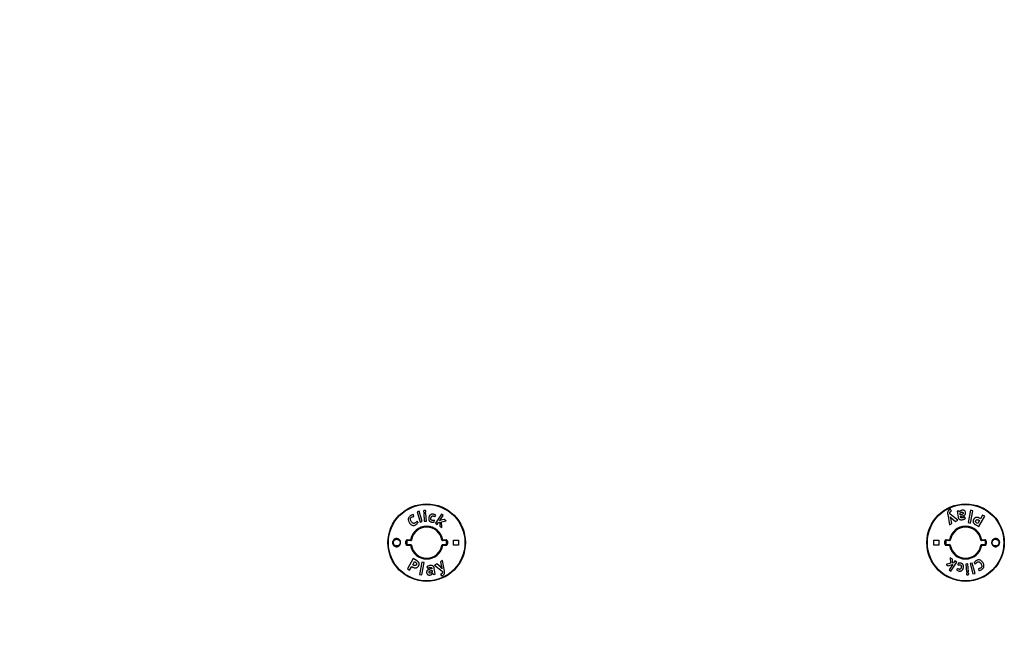
# Paper-space layout 'Sheet2' of a CAD drawing. Units: millimetres. Extents: x 0 to 42, y 0 to 29.8.
# Drawn here: x 6.7 to 12.5, y 14.9 to 18.5 of the extents above; entities that cross this region are included whole.
import ezdxf

# ---------------------------------------------------------------- set-up
doc = ezdxf.new("R2010")
doc.units = ezdxf.units.MM
doc.layers.add('LE_NORM', color=179, linetype='Continuous', lineweight=50)
doc.styles.add('SLDTEXTSTYLE0', font='TXT', dxfattribs={"width": 0.605})
doc.dimstyles.new('SLDDIMSTYLE3', dxfattribs={"dimtxt": 0.35, "dimasz": 0.3, "dimexe": 0, "dimexo": 0.0625, "dimgap": 0.0875, "dimtad": 1, "dimdec": 0, "dimlfac": 50, "dimrnd": 1e-09, "dimzin": 12, "dimdsep": 46, "dimtxsty": 'SLDTEXTSTYLE0', "dimsah": 1, "dimcen": 0.09, "dimadec": 0, "dimazin": 3, "dimtfac": 1, "dimtofl": 0, "dimtmove": 0, "dimatfit": 3, "dimfxl": 0, "dimfrac": 2, "dimtolj": 1, "dimtzin": 12, "dimarcsym": 0})

# ---------------------------------------------------------------- blocks, each defined once
blk = doc.blocks.new('_D_10')
at = {"layer": 'LE_NORM', "color": 7}
for p, q in [((9.1014, 26.6124), (2.8014, 26.6124)), ((2.9005, 4.6124), (2.9005, 26.6124)), ((9.0014, 4.6124), (2.8014, 4.6124))]:
    blk.add_line(p, q, dxfattribs=at)
for points in [[(2.9005, 26.6124), (2.8005, 26.3124), (3.0005, 26.3124)], [(2.9005, 4.6124), (3.0005, 4.9124), (2.8005, 4.9124)]]:
    blk.add_solid(points, dxfattribs=at)
at = {"layer": 'LE_NORM', "color": 7, "insert": (2.4493, 15.174), "char_height": 0.35, "attachment_point": 1, "rotation": 90, "style": 'SLDTEXTSTYLE0'}
blk.add_mtext('1100', dxfattribs=at)

psp = doc.layouts.new('Sheet2')

# ---------------------------------------------------------------- linework, layer by layer
at = {"color": 7, "linetype": 'Continuous', "lineweight": 25}
for p, q in [((9.0238, 15.5675), (9.0216, 15.5785)), ((9.0564, 15.5986), (9.0443, 15.5953)), ((9.0443, 15.5953), (9.0611, 15.5337)), ((9.0731, 15.537), (9.0564, 15.5986)), ((9.0957, 15.5859), (9.0831, 15.5851)), ((9.0831, 15.5851), (9.0861, 15.5392)), ((9.0986, 15.54), (9.0957, 15.5859)), ((9.1484, 15.5661), (9.154, 15.5748)), ((9.1881, 15.5811), (9.1531, 15.5278)), ((9.1829, 15.5505), (9.1986, 15.5743)), ((9.1986, 15.5743), (9.1881, 15.5811)), ((12.1942, 15.5813), (12.2055, 15.5177)), ((12.2118, 15.6102), (12.205, 15.6071)), ((12.2082, 15.5812), (12.2076, 15.5839)), ((12.2536, 15.5462), (12.2082, 15.5812)), ((12.2092, 15.5658), (12.2095, 15.5659)), ((12.2122, 15.5567), (12.2092, 15.5658)), ((12.2095, 15.5659), (12.2157, 15.5588)), ((12.2177, 15.6002), (12.2118, 15.6102)), ((12.219, 15.5257), (12.2122, 15.5567)), ((12.2124, 15.5979), (12.2177, 15.6002)), ((12.2157, 15.5588), (12.2398, 15.538)), ((12.261, 15.6011), (12.2509, 15.5997)), ((12.2509, 15.5997), (12.256, 15.5643)), ((12.2649, 15.5943), (12.261, 15.6011)), ((12.2653, 15.5944), (12.2649, 15.5943)), ((12.2688, 15.5771), (12.2682, 15.5815)), ((12.2744, 15.5781), (12.2688, 15.5771)), ((12.27, 15.5687), (12.2792, 15.5703)), ((12.2704, 15.5664), (12.27, 15.5687)), ((12.3004, 15.5563), (12.2942, 15.5654)), ((12.3288, 15.6045), (12.3152, 15.5313)), ((12.3432, 15.6018), (12.3288, 15.6045)), ((12.3296, 15.5286), (12.3432, 15.6018)), ((12.3799, 15.5076), (12.4145, 15.5686)), ((12.3893, 15.5542), (12.3837, 15.5574)), ((12.4016, 15.5759), (12.3893, 15.5542)), ((12.4145, 15.5686), (12.4016, 15.5759)), ((9.0495, 15.5314), (9.0437, 15.5404)), ((9.0611, 15.5337), (9.0731, 15.537)), ((9.0861, 15.5392), (9.0986, 15.54)), ((9.1441, 15.5348), (9.1464, 15.5453)), ((9.1531, 15.5278), (9.1636, 15.521)), ((9.1636, 15.521), (9.1714, 15.5329)), ((9.1714, 15.5329), (9.1782, 15.5336)), ((9.1767, 15.5422), (9.1829, 15.5505)), ((9.1768, 15.5421), (9.1767, 15.5422)), ((9.1852, 15.5449), (9.1768, 15.5421)), ((9.1782, 15.5336), (9.1791, 15.5108)), ((9.1791, 15.5108), (9.1911, 15.5029)), ((9.2036, 15.5495), (9.1852, 15.5449)), ((9.1892, 15.5351), (9.2153, 15.5418)), ((9.1911, 15.5029), (9.1892, 15.5351)), ((9.2153, 15.5418), (9.2036, 15.5495)), ((12.2055, 15.5177), (12.219, 15.5257)), ((12.2398, 15.538), (12.2536, 15.5462)), ((12.3152, 15.5313), (12.3296, 15.5286)), ((12.3604, 15.5186), (12.3799, 15.5076)), ((12.373, 15.5255), (12.3671, 15.5289)), ((12.3832, 15.5436), (12.373, 15.5255)), ((12.379, 15.546), (12.3832, 15.5436)), ((9.0097, 15.4278), (9.0047, 15.4286)), ((9.1912, 15.3971), (9.1962, 15.3963)), ((9.2595, 15.3974), (9.2595, 15.4274)), ((9.2595, 15.4274), (9.2895, 15.4274)), ((9.2895, 15.3974), (9.2595, 15.3974)), ((9.2895, 15.4274), (9.2895, 15.3974)), ((12.1115, 15.3974), (12.1115, 15.4274)), ((12.1115, 15.4274), (12.1415, 15.4274)), ((12.1415, 15.3974), (12.1115, 15.3974)), ((12.1415, 15.4274), (12.1415, 15.3974)), ((12.2097, 15.4278), (12.2047, 15.4286)), ((12.3912, 15.3971), (12.3962, 15.3963)), ((12.2098, 15.322), (12.2117, 15.2897)), ((12.2219, 15.3141), (12.2098, 15.322)), ((9.0211, 15.3173), (8.9864, 15.2563)), ((8.9993, 15.249), (9.0117, 15.2707)), ((9.0117, 15.2707), (9.0172, 15.2675)), ((9.0177, 15.2813), (9.028, 15.2994)), ((9.0219, 15.2788), (9.0177, 15.2813)), ((9.0405, 15.3063), (9.0211, 15.3173)), ((9.028, 15.2994), (9.0339, 15.296)), ((9.0713, 15.2963), (9.0577, 15.2231)), ((9.0857, 15.2936), (9.0713, 15.2963)), ((9.0721, 15.2204), (9.0857, 15.2936)), ((9.1005, 15.2686), (9.1067, 15.2595)), ((9.15, 15.2252), (9.1449, 15.2606)), ((9.1611, 15.2869), (9.1473, 15.2787)), ((9.1473, 15.2787), (9.1928, 15.2437)), ((9.1852, 15.2661), (9.1611, 15.2869)), ((9.1954, 15.3072), (9.1819, 15.2992)), ((9.1819, 15.2992), (9.1887, 15.2682)), ((9.1914, 15.2589), (9.1852, 15.2661)), ((9.1887, 15.2682), (9.1917, 15.2591)), ((9.2067, 15.2435), (9.1954, 15.3072)), ((12.2117, 15.2897), (12.1856, 15.2831)), ((12.1856, 15.2831), (12.1974, 15.2754)), ((12.1974, 15.2754), (12.2157, 15.28)), ((12.218, 15.2744), (12.2024, 15.2506)), ((12.2128, 15.2438), (12.2478, 15.297)), ((12.2157, 15.28), (12.2241, 15.2828)), ((12.2242, 15.2827), (12.218, 15.2744)), ((12.2227, 15.2913), (12.2219, 15.3141)), ((12.2295, 15.292), (12.2227, 15.2913)), ((12.2241, 15.2828), (12.2242, 15.2827)), ((12.2374, 15.3039), (12.2295, 15.292)), ((12.2478, 15.297), (12.2374, 15.3039)), ((12.2568, 15.2901), (12.2546, 15.2796)), ((12.3148, 15.2857), (12.3023, 15.2849)), ((12.3023, 15.2849), (12.3053, 15.239)), ((12.3178, 15.2398), (12.3148, 15.2857)), ((12.3398, 15.2912), (12.3278, 15.2879)), ((12.3278, 15.2879), (12.3445, 15.2263)), ((12.3566, 15.2296), (12.3398, 15.2912)), ((12.3514, 15.2935), (12.3573, 15.2845)), ((8.9864, 15.2563), (8.9993, 15.249)), ((9.0577, 15.2231), (9.0721, 15.2204)), ((9.1309, 15.2562), (9.1217, 15.2546)), ((9.1265, 15.2468), (9.1321, 15.2478)), ((9.1306, 15.2585), (9.1309, 15.2562)), ((9.1321, 15.2478), (9.1327, 15.2434)), ((9.1357, 15.2305), (9.1361, 15.2306)), ((9.1361, 15.2306), (9.1399, 15.2238)), ((9.1399, 15.2238), (9.15, 15.2252)), ((9.1885, 15.227), (9.1832, 15.2247)), ((9.1832, 15.2247), (9.1891, 15.2147)), ((9.1891, 15.2147), (9.1959, 15.2178)), ((9.1917, 15.2591), (9.1914, 15.2589)), ((9.1928, 15.2437), (9.1934, 15.241)), ((12.2024, 15.2506), (12.2128, 15.2438)), ((12.2525, 15.2588), (12.2469, 15.2501)), ((12.3053, 15.239), (12.3178, 15.2398)), ((12.3445, 15.2263), (12.3566, 15.2296)), ((12.3771, 15.2574), (12.3793, 15.2464))]:
    psp.add_line(p, q, dxfattribs=at)
at = {"color": 7, "linetype": 'Continuous', "lineweight": 25, "flags": 128}
for points in [[(9.0047, 15.3963), (9.0056, 15.3964), (9.0065, 15.3966), (9.0074, 15.3967), (9.0082, 15.3968), (9.0088, 15.397), (9.0093, 15.397), (9.0096, 15.3971), (9.0097, 15.3971)], [(9.1962, 15.4286), (9.1953, 15.4285), (9.1944, 15.4283), (9.1935, 15.4282), (9.1928, 15.428), (9.1921, 15.4279), (9.1916, 15.4279), (9.1913, 15.4278), (9.1912, 15.4278)], [(12.2047, 15.3963), (12.2056, 15.3964), (12.2065, 15.3966), (12.2074, 15.3967), (12.2082, 15.3968), (12.2088, 15.397), (12.2093, 15.397), (12.2096, 15.3971), (12.2097, 15.3971)], [(12.3962, 15.4286), (12.3953, 15.4285), (12.3944, 15.4283), (12.3935, 15.4282), (12.3928, 15.428), (12.3921, 15.4279), (12.3916, 15.4279), (12.3913, 15.4278), (12.3912, 15.4278)]]:
    psp.add_lwpolyline(points, dxfattribs=at)
at = {"color": 7, "linetype": 'Continuous', "lineweight": 25}
for centre, radius in [((9.1005, 15.4124), 0.23), ((9.1005, 15.4124), 0.2271), ((12.3005, 15.4124), 0.23), ((12.3005, 15.4124), 0.2271)]:
    psp.add_circle(centre, radius, dxfattribs=at)
for centre, radius, start, end in [((9.1005, 15.4124), 0.0971, 9.59407, 170.40593), ((9.1005, 15.4124), 0.092, 9.59407, 170.40593), ((12.3005, 15.4124), 0.0971, 9.59407, 170.40593), ((12.3005, 15.4124), 0.092, 9.59407, 170.40593), ((8.9789, 15.3482), 0.0723, 87.15678, 91.20765), ((8.9789, 15.4767), 0.0723, 268.79235, 272.84322), ((8.99, 15.4276), 0.00473, 167.85276, 221.87845), ((8.99, 15.3973), 0.00473, 138.12155, 192.14724), ((9.0094, 15.4276), 0.00478, 167.78488, 221.61066), ((9.0094, 15.3973), 0.00478, 138.38934, 192.21512), ((9.1005, 15.4124), 0.0971, 189.59407, 350.40593), ((9.0058, 15.4284), 0.004, 270, 350.40593), ((9.0058, 15.3964), 0.004, 9.59407, 90), ((9.1005, 15.4124), 0.092, 189.59407, 350.40593), ((9.1951, 15.4284), 0.004, 189.59407, 270), ((9.1951, 15.3964), 0.004, 90, 170.40593), ((9.1915, 15.4276), 0.00478, 318.38948, 12.21193), ((9.1915, 15.3973), 0.00478, 347.78807, 41.61052), ((9.2109, 15.4276), 0.00473, 318.12141, 12.15046), ((9.2109, 15.3973), 0.00473, 347.84954, 41.87859), ((9.222, 15.3482), 0.0723, 88.79244, 92.8431), ((9.222, 15.4767), 0.0723, 267.1569, 271.20756), ((12.1789, 15.3482), 0.0723, 87.1569, 91.20756), ((12.1789, 15.4767), 0.0723, 268.79244, 272.8431), ((12.19, 15.4276), 0.00473, 167.84954, 221.87859), ((12.19, 15.3973), 0.00473, 138.12141, 192.15046), ((12.2094, 15.4276), 0.00478, 167.78807, 221.61052), ((12.2094, 15.3973), 0.00478, 138.38948, 192.21193), ((12.3005, 15.4124), 0.0971, 189.59407, 350.40593), ((12.2058, 15.4284), 0.004, 270, 350.40593), ((12.2058, 15.3964), 0.004, 9.59407, 90), ((12.3005, 15.4124), 0.092, 189.59407, 350.40593), ((12.3951, 15.4284), 0.004, 189.59407, 270), ((12.3951, 15.3964), 0.004, 90, 170.40593), ((12.3915, 15.4276), 0.00478, 318.38934, 12.21512), ((12.3915, 15.3973), 0.00478, 347.78488, 41.61066), ((12.4109, 15.4276), 0.00473, 318.12155, 12.14724), ((12.4109, 15.3973), 0.00473, 347.85276, 41.87845), ((12.422, 15.3482), 0.0723, 88.79235, 92.84322), ((12.422, 15.4767), 0.0723, 267.15678, 271.20765)]:
    psp.add_arc(centre, radius, start, end, dxfattribs=at)
for points, knots in [([(9.0045, 15.5724), (9.0028, 15.5712), (8.9996, 15.5689), (8.9956, 15.5643), (8.9927, 15.5589), (8.9913, 15.5531), (8.9913, 15.5471), (8.9925, 15.5414), (8.9947, 15.5359), (8.9967, 15.5325), (8.9977, 15.5309)], [0, 0, 0, 0, 0.124586, 0.249218, 0.374368, 0.499758, 0.625017, 0.749507, 0.874748, 1, 1, 1, 1]), ([(9.0088, 15.538), (9.0076, 15.54), (9.0052, 15.544), (9.0037, 15.5499), (9.0039, 15.5547), (9.0051, 15.5582), (9.0073, 15.5613), (9.0093, 15.5627), (9.0103, 15.5635)], [0, 0, 0, 0, 0.247695, 0.496458, 0.62212, 0.747506, 0.873373, 1, 1, 1, 1]), ([(9.0216, 15.5785), (9.0186, 15.5779), (9.0126, 15.5769), (9.0072, 15.5739), (9.0045, 15.5724)], [0, 0, 0, 0, 0.500278, 1, 1, 1, 1]), ([(9.0103, 15.5635), (9.0124, 15.5645), (9.0167, 15.5666), (9.0215, 15.5672), (9.0238, 15.5675)], [0, 0, 0, 0, 0.498741, 1, 1, 1, 1]), ([(9.0882, 15.6035), (9.0873, 15.6034), (9.086, 15.6033), (9.0844, 15.6026), (9.0833, 15.6018), (9.0825, 15.6007), (9.0818, 15.5991), (9.0818, 15.5978), (9.0818, 15.5969)], [0, 0, 0, 0, 0.248827, 0.374634, 0.499869, 0.624489, 0.749676, 1, 1, 1, 1]), ([(9.0818, 15.5969), (9.0819, 15.5961), (9.0821, 15.5948), (9.0829, 15.5933), (9.0839, 15.5923), (9.085, 15.5917), (9.0868, 15.5912), (9.0881, 15.5912), (9.089, 15.5912)], [0, 0, 0, 0, 0.248792, 0.374538, 0.499485, 0.624131, 0.749767, 1, 1, 1, 1]), ([(9.0955, 15.5978), (9.0954, 15.5987), (9.0952, 15.6), (9.0943, 15.6015), (9.0934, 15.6024), (9.0922, 15.6031), (9.0905, 15.6036), (9.0891, 15.6035), (9.0882, 15.6035)], [0, 0, 0, 0, 0.248758, 0.374614, 0.499363, 0.623928, 0.749597, 1, 1, 1, 1]), ([(9.089, 15.5912), (9.0899, 15.5913), (9.0913, 15.5915), (9.0929, 15.5922), (9.094, 15.593), (9.0948, 15.594), (9.0955, 15.5957), (9.0955, 15.597), (9.0955, 15.5978)], [0, 0, 0, 0, 0.248911, 0.374566, 0.499553, 0.624396, 0.749799, 1, 1, 1, 1]), ([(9.1135, 15.5619), (9.1133, 15.5604), (9.1127, 15.5575), (9.1125, 15.553), (9.113, 15.5485), (9.1145, 15.5441), (9.1172, 15.5404), (9.1209, 15.5375), (9.1252, 15.5355), (9.1282, 15.5347), (9.1297, 15.5344)], [0, 0, 0, 0, 0.125011, 0.249596, 0.375123, 0.500556, 0.625171, 0.750004, 0.875122, 1, 1, 1, 1]), ([(9.1407, 15.5809), (9.1391, 15.5811), (9.1359, 15.5817), (9.1311, 15.5815), (9.1264, 15.5803), (9.1222, 15.578), (9.1189, 15.5746), (9.1167, 15.5711), (9.1152, 15.5678), (9.1143, 15.5649), (9.1138, 15.5629), (9.1135, 15.5619)], [0, 0, 0, 0, 0.1248641, 0.2499348, 0.3752645, 0.4998723, 0.624851, 0.7504503, 0.8333995, 0.9162257, 1, 1, 1, 1]), ([(9.1329, 15.5441), (9.1321, 15.5443), (9.1305, 15.5447), (9.1284, 15.546), (9.1269, 15.5478), (9.1256, 15.5508), (9.1253, 15.5547), (9.1258, 15.5578), (9.1261, 15.5593)], [0, 0, 0, 0, 0.125954, 0.250328, 0.375322, 0.500777, 0.750218, 1, 1, 1, 1]), ([(9.1261, 15.5593), (9.1265, 15.5609), (9.1272, 15.564), (9.1291, 15.5676), (9.1314, 15.5698), (9.1336, 15.571), (9.1361, 15.5713), (9.1377, 15.5711), (9.1386, 15.5709)], [0, 0, 0, 0, 0.25112, 0.500063, 0.625454, 0.749634, 0.874033, 1, 1, 1, 1]), ([(9.1386, 15.5709), (9.1403, 15.5704), (9.1438, 15.5692), (9.1469, 15.5671), (9.1484, 15.5661)], [0, 0, 0, 0, 0.498941, 1, 1, 1, 1]), ([(9.154, 15.5748), (9.152, 15.5762), (9.1479, 15.579), (9.1431, 15.5803), (9.1407, 15.5809)], [0, 0, 0, 0, 0.5005294, 1, 1, 1, 1]), ([(12.205, 15.6071), (12.2039, 15.6064), (12.2018, 15.6051), (12.199, 15.6024), (12.1968, 15.5994), (12.1951, 15.596), (12.1941, 15.5924), (12.1936, 15.5887), (12.1937, 15.585), (12.1941, 15.5826), (12.1942, 15.5813)], [0, 0, 0, 0, 0.124824, 0.2494512, 0.3743119, 0.4989022, 0.6239228, 0.7492198, 0.8744798, 1, 1, 1, 1]), ([(12.2076, 15.5839), (12.2073, 15.5852), (12.2069, 15.5877), (12.2074, 15.5917), (12.2091, 15.5954), (12.2113, 15.597), (12.2124, 15.5979)], [0, 0, 0, 0, 0.249408, 0.499537, 0.74913, 1, 1, 1, 1]), ([(12.256, 15.5643), (12.2562, 15.563), (12.2567, 15.5603), (12.2582, 15.5565), (12.2606, 15.5531), (12.264, 15.5505), (12.268, 15.549), (12.2722, 15.5482), (12.2765, 15.5481), (12.2793, 15.5485), (12.2807, 15.5486)], [0, 0, 0, 0, 0.124068, 0.247615, 0.372745, 0.498102, 0.623525, 0.748452, 0.87426, 1, 1, 1, 1]), ([(12.2817, 15.605), (12.28, 15.6047), (12.2766, 15.6041), (12.2718, 15.6021), (12.268, 15.5986), (12.2662, 15.5958), (12.2653, 15.5944)], [0, 0, 0, 0, 0.249818, 0.499789, 0.749, 1, 1, 1, 1]), ([(12.2682, 15.5815), (12.2681, 15.5829), (12.268, 15.5851), (12.2689, 15.5878), (12.2701, 15.5897), (12.2716, 15.5912), (12.2741, 15.5929), (12.2763, 15.5933), (12.2778, 15.5937)], [0, 0, 0, 0, 0.248403, 0.373667, 0.499084, 0.623824, 0.749208, 1, 1, 1, 1]), ([(12.2798, 15.5594), (12.2786, 15.5593), (12.2769, 15.5592), (12.2747, 15.5597), (12.2732, 15.5605), (12.272, 15.5617), (12.2709, 15.5636), (12.2706, 15.5653), (12.2704, 15.5664)], [0, 0, 0, 0, 0.2486141, 0.3744087, 0.4993349, 0.6239906, 0.7494924, 1, 1, 1, 1]), ([(12.2857, 15.5885), (12.2857, 15.5878), (12.2859, 15.5864), (12.2854, 15.5843), (12.2843, 15.5824), (12.2821, 15.5805), (12.2787, 15.579), (12.2758, 15.5784), (12.2744, 15.5781)], [0, 0, 0, 0, 0.124571, 0.249641, 0.374845, 0.500242, 0.749858, 1, 1, 1, 1]), ([(12.2778, 15.5937), (12.2787, 15.5938), (12.28, 15.5939), (12.2818, 15.5936), (12.2831, 15.593), (12.2842, 15.5922), (12.2852, 15.5907), (12.2855, 15.5894), (12.2857, 15.5885)], [0, 0, 0, 0, 0.248639, 0.374189, 0.49967, 0.624193, 0.749658, 1, 1, 1, 1]), ([(12.2792, 15.5703), (12.2806, 15.5705), (12.2834, 15.5711), (12.2874, 15.5723), (12.2914, 15.5738), (12.295, 15.5759), (12.2981, 15.5788), (12.3001, 15.5824), (12.3008, 15.5858), (12.3008, 15.5885), (12.3006, 15.5899), (12.3005, 15.5906)], [0, 0, 0, 0, 0.125037, 0.249574, 0.374806, 0.500139, 0.62496, 0.749748, 0.874783, 0.937305, 1, 1, 1, 1]), ([(12.2942, 15.5654), (12.2919, 15.5641), (12.2875, 15.5614), (12.2823, 15.5601), (12.2798, 15.5594)], [0, 0, 0, 0, 0.500233, 1, 1, 1, 1]), ([(12.2807, 15.5486), (12.2825, 15.5489), (12.286, 15.5496), (12.2911, 15.5512), (12.296, 15.5534), (12.2989, 15.5554), (12.3004, 15.5563)], [0, 0, 0, 0, 0.250586, 0.501217, 0.750596, 1, 1, 1, 1]), ([(12.3005, 15.5906), (12.3001, 15.5927), (12.2995, 15.5959), (12.2972, 15.5998), (12.2948, 15.6022), (12.2919, 15.604), (12.2886, 15.6051), (12.2851, 15.6054), (12.2829, 15.6052), (12.2817, 15.605)], [0, 0, 0, 0, 0.246974, 0.371635, 0.497343, 0.622907, 0.748011, 0.873861, 1, 1, 1, 1]), ([(12.3837, 15.5574), (12.3822, 15.5582), (12.3792, 15.5598), (12.3743, 15.5616), (12.3692, 15.5626), (12.3641, 15.5625), (12.3591, 15.5611), (12.3552, 15.5587), (12.3524, 15.556), (12.3503, 15.5534), (12.3491, 15.5515), (12.3485, 15.5506)], [0, 0, 0, 0, 0.1245827, 0.2483853, 0.3736697, 0.4987692, 0.6235214, 0.7488333, 0.8325287, 0.9161629, 1, 1, 1, 1]), ([(8.9977, 15.5309), (8.9988, 15.5293), (9.0009, 15.5262), (9.0048, 15.5219), (9.0093, 15.5183), (9.0145, 15.5157), (9.0203, 15.5144), (9.0263, 15.5148), (9.0321, 15.5166), (9.0355, 15.5187), (9.0373, 15.5197)], [0, 0, 0, 0, 0.124375, 0.247733, 0.372408, 0.4977, 0.623131, 0.748467, 0.874025, 1, 1, 1, 1]), ([(9.0325, 15.5293), (9.0314, 15.5287), (9.0293, 15.5274), (9.0257, 15.5265), (9.022, 15.5267), (9.0186, 15.5279), (9.0156, 15.5299), (9.0122, 15.5332), (9.0101, 15.5361), (9.0088, 15.538)], [0, 0, 0, 0, 0.124715, 0.249952, 0.37533, 0.500728, 0.625737, 0.75079, 1, 1, 1, 1]), ([(9.0437, 15.5404), (9.042, 15.5383), (9.0388, 15.5342), (9.0346, 15.5309), (9.0325, 15.5293)], [0, 0, 0, 0, 0.500249, 1, 1, 1, 1]), ([(9.0373, 15.5197), (9.0388, 15.5208), (9.042, 15.523), (9.0461, 15.5269), (9.0484, 15.5299), (9.0495, 15.5314)], [0, 0, 0, 0, 0.334518, 0.668495, 1, 1, 1, 1]), ([(9.1297, 15.5344), (9.1322, 15.5339), (9.1358, 15.5332), (9.1407, 15.5337), (9.143, 15.5344), (9.1441, 15.5348)], [0, 0, 0, 0, 0.5015574, 0.7501966, 1, 1, 1, 1]), ([(9.1464, 15.5453), (9.1442, 15.5446), (9.1398, 15.5431), (9.1352, 15.5438), (9.1329, 15.5441)], [0, 0, 0, 0, 0.5009966, 1, 1, 1, 1]), ([(12.3485, 15.5506), (12.3478, 15.5491), (12.3464, 15.5463), (12.3451, 15.5417), (12.345, 15.5368), (12.3463, 15.5321), (12.3489, 15.5279), (12.3523, 15.5243), (12.3561, 15.5212), (12.359, 15.5195), (12.3604, 15.5186)], [0, 0, 0, 0, 0.1249509, 0.2501494, 0.375129, 0.4998717, 0.6250992, 0.7502745, 0.8750296, 1, 1, 1, 1]), ([(12.3671, 15.5289), (12.3658, 15.5297), (12.3638, 15.5309), (12.3617, 15.5331), (12.3606, 15.535), (12.36, 15.5372), (12.3602, 15.5402), (12.3612, 15.5423), (12.3619, 15.5436)], [0, 0, 0, 0, 0.247198, 0.371817, 0.49715, 0.622641, 0.74846, 1, 1, 1, 1]), ([(12.3619, 15.5436), (12.3628, 15.5449), (12.3642, 15.547), (12.3671, 15.5485), (12.3703, 15.5491), (12.3746, 15.5483), (12.3775, 15.5468), (12.379, 15.546)], [0, 0, 0, 0, 0.249682, 0.3749483, 0.5001334, 0.7500052, 1, 1, 1, 1]), ([(8.9385, 15.4297), (8.9386, 15.4297), (8.9397, 15.4286), (8.9415, 15.4263), (8.9436, 15.4227), (8.945, 15.4188), (8.946, 15.4135), (8.9455, 15.4069), (8.9425, 15.3996), (8.9374, 15.3936), (8.9317, 15.3902), (8.9265, 15.3886), (8.9223, 15.3882), (8.9181, 15.3885), (8.9135, 15.3896), (8.9093, 15.3916), (8.9056, 15.3944), (8.9029, 15.3974), (8.9006, 15.4008), (8.8989, 15.4045), (8.898, 15.4084), (8.8975, 15.4138), (8.8986, 15.4204), (8.9024, 15.4274), (8.9082, 15.4329), (8.9144, 15.4357), (8.9197, 15.4366), (8.9238, 15.4366), (8.9279, 15.4359), (8.9318, 15.4345), (8.9354, 15.4325), (8.9375, 15.4306), (8.9385, 15.4297)], [0, 0, 0, 0, 0.002243, 0.030076, 0.057902, 0.084509, 0.111114, 0.16185, 0.211856, 0.262978, 0.316338, 0.344206, 0.372076, 0.400515, 0.428951, 0.467049, 0.493708, 0.520362, 0.547092, 0.573819, 0.599972, 0.626126, 0.677278, 0.728355, 0.780234, 0.833565, 0.86117, 0.888777, 0.917063, 0.945349, 0.972677, 1, 1, 1, 1]), ([(12.4624, 15.3952), (12.4623, 15.3952), (12.4613, 15.3963), (12.4594, 15.3986), (12.4573, 15.4022), (12.4559, 15.4061), (12.455, 15.4114), (12.4554, 15.418), (12.4584, 15.4253), (12.4635, 15.4313), (12.4693, 15.4347), (12.4745, 15.4362), (12.4786, 15.4367), (12.4828, 15.4364), (12.4874, 15.4353), (12.4916, 15.4333), (12.4953, 15.4305), (12.4981, 15.4275), (12.5003, 15.4241), (12.502, 15.4204), (12.503, 15.4164), (12.5034, 15.4111), (12.5023, 15.4045), (12.4985, 15.3975), (12.4927, 15.392), (12.4866, 15.3892), (12.4812, 15.3883), (12.4771, 15.3883), (12.473, 15.389), (12.4691, 15.3904), (12.4655, 15.3924), (12.4634, 15.3943), (12.4624, 15.3952)], [0, 0, 0, 0, 0.002243, 0.030076, 0.057902, 0.084509, 0.111114, 0.16185, 0.211856, 0.262978, 0.316338, 0.344206, 0.372076, 0.400515, 0.428951, 0.467049, 0.493708, 0.520362, 0.547092, 0.573819, 0.599972, 0.626126, 0.677278, 0.728355, 0.780234, 0.833565, 0.86117, 0.888777, 0.917063, 0.945349, 0.972677, 1, 1, 1, 1]), ([(8.9368, 15.4268), (8.935, 15.4282), (8.9314, 15.4311), (8.9246, 15.4327), (8.9177, 15.4322), (8.9116, 15.4294), (8.9067, 15.4249), (8.9036, 15.419), (8.9025, 15.4124), (8.9036, 15.4057), (8.9069, 15.3997), (8.9115, 15.3956), (8.9171, 15.393), (8.9233, 15.392), (8.9301, 15.3934), (8.9359, 15.3968), (8.9402, 15.4018), (8.9427, 15.4078), (8.9431, 15.4145), (8.9416, 15.42), (8.9393, 15.4241), (8.9376, 15.4259), (8.9368, 15.4268)], [0, 0, 0, 0, 0.054907, 0.113124, 0.167675, 0.221399, 0.273322, 0.324135, 0.374831, 0.42649, 0.479485, 0.532681, 0.571044, 0.628358, 0.684621, 0.738482, 0.789709, 0.839406, 0.889586, 0.942135, 0.971062, 1, 1, 1, 1]), ([(8.9774, 15.4044), (8.9774, 15.4071), (8.9773, 15.4124), (8.9774, 15.4178), (8.9774, 15.4205)], [0, 0, 0, 0, 0.499321, 1, 1, 1, 1]), ([(8.9854, 15.4286), (8.9847, 15.4285), (8.9831, 15.4284), (8.9808, 15.4273), (8.9789, 15.4255), (8.9776, 15.4232), (8.9774, 15.4214), (8.9774, 15.4205)], [0, 0, 0, 0, 0.168994, 0.382016, 0.589164, 0.794407, 1, 1, 1, 1]), ([(8.9774, 15.4044), (8.9774, 15.4039), (8.9775, 15.4024), (8.9783, 15.4002), (8.9801, 15.398), (8.9826, 15.3966), (8.9844, 15.3964), (8.9854, 15.3963)], [0, 0, 0, 0, 0.119754, 0.332003, 0.551784, 0.776263, 1, 1, 1, 1]), ([(8.9865, 15.4244), (8.9861, 15.4244), (8.9853, 15.4244), (8.9842, 15.4238), (8.9833, 15.4229), (8.9826, 15.4218), (8.9825, 15.4209), (8.9825, 15.4204)], [0, 0, 0, 0, 0.1785074, 0.3988544, 0.6059557, 0.8046499, 1, 1, 1, 1]), ([(8.9825, 15.4204), (8.9825, 15.4178), (8.9825, 15.4124), (8.9825, 15.4071), (8.9825, 15.4044)], [0, 0, 0, 0, 0.500685, 1, 1, 1, 1]), ([(8.9825, 15.4044), (8.9825, 15.4042), (8.9825, 15.4035), (8.983, 15.4024), (8.9839, 15.4013), (8.9851, 15.4006), (8.986, 15.4005), (8.9865, 15.4004)], [0, 0, 0, 0, 0.113673, 0.317098, 0.534152, 0.764221, 1, 1, 1, 1]), ([(8.9854, 15.4286), (8.9889, 15.4286), (8.9953, 15.4286), (9.0018, 15.4286), (9.0047, 15.4286)], [0, 0, 0, 0, 0.54495, 1, 1, 1, 1]), ([(9.0047, 15.3963), (9.0018, 15.3963), (8.9953, 15.3963), (8.9889, 15.3963), (8.9854, 15.3963)], [0, 0, 0, 0, 0.45505, 1, 1, 1, 1]), ([(9.0058, 15.4244), (9.0029, 15.4244), (8.9964, 15.4244), (8.99, 15.4244), (8.9865, 15.4244)], [0, 0, 0, 0, 0.455037, 1, 1, 1, 1]), ([(8.9865, 15.4004), (8.99, 15.4004), (8.9964, 15.4004), (9.0029, 15.4004), (9.0058, 15.4004)], [0, 0, 0, 0, 0.544963, 1, 1, 1, 1]), ([(9.2145, 15.4244), (9.2109, 15.4244), (9.2045, 15.4244), (9.1981, 15.4244), (9.1951, 15.4244)], [0, 0, 0, 0, 0.544966, 1, 1, 1, 1]), ([(9.1951, 15.4004), (9.1981, 15.4004), (9.2045, 15.4004), (9.2109, 15.4004), (9.2145, 15.4004)], [0, 0, 0, 0, 0.455034, 1, 1, 1, 1]), ([(9.1962, 15.4286), (9.1992, 15.4286), (9.2056, 15.4286), (9.2121, 15.4286), (9.2156, 15.4286)], [0, 0, 0, 0, 0.455053, 1, 1, 1, 1]), ([(9.2156, 15.3963), (9.2121, 15.3963), (9.2056, 15.3963), (9.1992, 15.3963), (9.1962, 15.3963)], [0, 0, 0, 0, 0.544947, 1, 1, 1, 1]), ([(9.2185, 15.4204), (9.2184, 15.4207), (9.2184, 15.4214), (9.218, 15.4225), (9.2171, 15.4236), (9.2158, 15.4243), (9.2149, 15.4244), (9.2145, 15.4244)], [0, 0, 0, 0, 0.113674, 0.317102, 0.534147, 0.764219, 1, 1, 1, 1]), ([(9.2145, 15.4004), (9.2148, 15.4005), (9.2156, 15.4005), (9.2167, 15.4011), (9.2177, 15.4019), (9.2183, 15.4031), (9.2184, 15.404), (9.2185, 15.4044)], [0, 0, 0, 0, 0.178509, 0.398844, 0.60596, 0.804648, 1, 1, 1, 1]), ([(9.2236, 15.4205), (9.2235, 15.421), (9.2235, 15.4224), (9.2226, 15.4247), (9.2208, 15.4268), (9.2183, 15.4283), (9.2165, 15.4285), (9.2156, 15.4286)], [0, 0, 0, 0, 0.119755, 0.331999, 0.551786, 0.776263, 1, 1, 1, 1]), ([(9.2156, 15.3963), (9.2163, 15.3963), (9.2178, 15.3965), (9.2201, 15.3975), (9.222, 15.3994), (9.2233, 15.4017), (9.2235, 15.4035), (9.2236, 15.4044)], [0, 0, 0, 0, 0.168994, 0.382016, 0.589163, 0.794406, 1, 1, 1, 1]), ([(9.2185, 15.4044), (9.2185, 15.4071), (9.2185, 15.4124), (9.2185, 15.4178), (9.2185, 15.4204)], [0, 0, 0, 0, 0.499315, 1, 1, 1, 1]), ([(9.2236, 15.4205), (9.2236, 15.4178), (9.2236, 15.4124), (9.2236, 15.4071), (9.2236, 15.4044)], [0, 0, 0, 0, 0.500679, 1, 1, 1, 1]), ([(12.1774, 15.4044), (12.1774, 15.4071), (12.1773, 15.4125), (12.1774, 15.4178), (12.1774, 15.4205)], [0, 0, 0, 0, 0.500679, 1, 1, 1, 1]), ([(12.1854, 15.4286), (12.1847, 15.4285), (12.1831, 15.4284), (12.1808, 15.4273), (12.1789, 15.4255), (12.1776, 15.4232), (12.1774, 15.4214), (12.1774, 15.4205)], [0, 0, 0, 0, 0.168994, 0.382016, 0.589163, 0.794406, 1, 1, 1, 1]), ([(12.1774, 15.4044), (12.1774, 15.4039), (12.1775, 15.4024), (12.1783, 15.4002), (12.1801, 15.398), (12.1826, 15.3966), (12.1844, 15.3964), (12.1854, 15.3963)], [0, 0, 0, 0, 0.119755, 0.331999, 0.551786, 0.776263, 1, 1, 1, 1]), ([(12.1865, 15.4244), (12.1861, 15.4244), (12.1853, 15.4244), (12.1842, 15.4238), (12.1833, 15.4229), (12.1826, 15.4218), (12.1825, 15.4209), (12.1825, 15.4204)], [0, 0, 0, 0, 0.178509, 0.398844, 0.60596, 0.804648, 1, 1, 1, 1]), ([(12.1825, 15.4204), (12.1825, 15.4178), (12.1825, 15.4125), (12.1825, 15.4071), (12.1825, 15.4044)], [0, 0, 0, 0, 0.499315, 1, 1, 1, 1]), ([(12.1825, 15.4044), (12.1825, 15.4042), (12.1825, 15.4035), (12.183, 15.4024), (12.1839, 15.4013), (12.1851, 15.4006), (12.186, 15.4005), (12.1865, 15.4004)], [0, 0, 0, 0, 0.113674, 0.317102, 0.534147, 0.764219, 1, 1, 1, 1]), ([(12.1854, 15.4286), (12.1889, 15.4286), (12.1953, 15.4286), (12.2018, 15.4286), (12.2047, 15.4286)], [0, 0, 0, 0, 0.544947, 1, 1, 1, 1]), ([(12.2047, 15.3963), (12.2018, 15.3963), (12.1953, 15.3963), (12.1889, 15.3963), (12.1854, 15.3963)], [0, 0, 0, 0, 0.455053, 1, 1, 1, 1]), ([(12.2058, 15.4244), (12.2029, 15.4244), (12.1964, 15.4244), (12.19, 15.4244), (12.1865, 15.4244)], [0, 0, 0, 0, 0.455034, 1, 1, 1, 1]), ([(12.1865, 15.4004), (12.19, 15.4004), (12.1964, 15.4004), (12.2029, 15.4004), (12.2058, 15.4004)], [0, 0, 0, 0, 0.544966, 1, 1, 1, 1]), ([(12.4145, 15.4244), (12.4109, 15.4244), (12.4045, 15.4244), (12.3981, 15.4244), (12.3951, 15.4244)], [0, 0, 0, 0, 0.544963, 1, 1, 1, 1]), ([(12.3951, 15.4004), (12.3981, 15.4004), (12.4045, 15.4004), (12.4109, 15.4004), (12.4145, 15.4004)], [0, 0, 0, 0, 0.455037, 1, 1, 1, 1]), ([(12.3962, 15.4286), (12.3992, 15.4286), (12.4056, 15.4286), (12.4121, 15.4286), (12.4156, 15.4286)], [0, 0, 0, 0, 0.45505, 1, 1, 1, 1]), ([(12.4156, 15.3963), (12.4121, 15.3963), (12.4056, 15.3963), (12.3992, 15.3963), (12.3962, 15.3963)], [0, 0, 0, 0, 0.54495, 1, 1, 1, 1]), ([(12.4185, 15.4204), (12.4184, 15.4207), (12.4184, 15.4214), (12.418, 15.4225), (12.4171, 15.4236), (12.4158, 15.4243), (12.4149, 15.4244), (12.4145, 15.4244)], [0, 0, 0, 0, 0.113673, 0.317098, 0.534152, 0.764221, 1, 1, 1, 1]), ([(12.4145, 15.4004), (12.4148, 15.4005), (12.4156, 15.4005), (12.4167, 15.4011), (12.4177, 15.4019), (12.4183, 15.4031), (12.4184, 15.404), (12.4185, 15.4044)], [0, 0, 0, 0, 0.1785074, 0.3988544, 0.6059557, 0.8046499, 1, 1, 1, 1]), ([(12.4236, 15.4205), (12.4235, 15.421), (12.4235, 15.4224), (12.4226, 15.4247), (12.4208, 15.4268), (12.4183, 15.4283), (12.4165, 15.4285), (12.4156, 15.4286)], [0, 0, 0, 0, 0.119754, 0.332003, 0.551784, 0.776263, 1, 1, 1, 1]), ([(12.4156, 15.3963), (12.4163, 15.3963), (12.4178, 15.3965), (12.4201, 15.3975), (12.422, 15.3994), (12.4233, 15.4017), (12.4235, 15.4035), (12.4236, 15.4044)], [0, 0, 0, 0, 0.168994, 0.382016, 0.589164, 0.794407, 1, 1, 1, 1]), ([(12.4185, 15.4044), (12.4185, 15.4071), (12.4185, 15.4125), (12.4185, 15.4178), (12.4185, 15.4204)], [0, 0, 0, 0, 0.500685, 1, 1, 1, 1]), ([(12.4236, 15.4205), (12.4236, 15.4178), (12.4236, 15.4125), (12.4236, 15.4071), (12.4236, 15.4044)], [0, 0, 0, 0, 0.499321, 1, 1, 1, 1]), ([(12.4641, 15.3981), (12.4659, 15.3967), (12.4696, 15.3938), (12.4764, 15.3921), (12.4832, 15.3927), (12.4893, 15.3955), (12.4942, 15.4), (12.4973, 15.4059), (12.4985, 15.4125), (12.4973, 15.4192), (12.494, 15.4252), (12.4894, 15.4293), (12.4838, 15.4319), (12.4776, 15.4328), (12.4708, 15.4315), (12.465, 15.4281), (12.4608, 15.4231), (12.4583, 15.4171), (12.4578, 15.4104), (12.4593, 15.4049), (12.4617, 15.4008), (12.4633, 15.399), (12.4641, 15.3981)], [0, 0, 0, 0, 0.054907, 0.113124, 0.167675, 0.221399, 0.273322, 0.324135, 0.374831, 0.42649, 0.479485, 0.532681, 0.571044, 0.628358, 0.684621, 0.738482, 0.789709, 0.839406, 0.889586, 0.942135, 0.971062, 1, 1, 1, 1]), ([(9.0172, 15.2675), (9.0187, 15.2667), (9.0217, 15.2651), (9.0266, 15.2633), (9.0317, 15.2623), (9.0369, 15.2624), (9.0418, 15.2638), (9.0457, 15.2662), (9.0485, 15.2689), (9.0506, 15.2715), (9.0518, 15.2734), (9.0524, 15.2743)], [0, 0, 0, 0, 0.1245827, 0.2483853, 0.3736697, 0.4987692, 0.6235214, 0.7488333, 0.8325287, 0.9161629, 1, 1, 1, 1]), ([(9.0391, 15.2813), (9.0381, 15.28), (9.0368, 15.2779), (9.0338, 15.2764), (9.0306, 15.2758), (9.0264, 15.2766), (9.0234, 15.2781), (9.0219, 15.2788)], [0, 0, 0, 0, 0.249682, 0.3749483, 0.5001334, 0.7500052, 1, 1, 1, 1]), ([(9.0339, 15.296), (9.0351, 15.2952), (9.0371, 15.294), (9.0392, 15.2918), (9.0404, 15.2899), (9.0409, 15.2877), (9.0407, 15.2846), (9.0397, 15.2826), (9.0391, 15.2813)], [0, 0, 0, 0, 0.247198, 0.371817, 0.49715, 0.622641, 0.74846, 1, 1, 1, 1]), ([(9.0524, 15.2743), (9.0531, 15.2758), (9.0546, 15.2786), (9.0558, 15.2832), (9.0559, 15.2881), (9.0546, 15.2928), (9.052, 15.297), (9.0487, 15.3006), (9.0448, 15.3037), (9.042, 15.3054), (9.0405, 15.3063)], [0, 0, 0, 0, 0.1249509, 0.2501494, 0.375129, 0.4998717, 0.6250992, 0.7502745, 0.8750296, 1, 1, 1, 1]), ([(9.1202, 15.2763), (9.1184, 15.2759), (9.1149, 15.2753), (9.1098, 15.2737), (9.1049, 15.2715), (9.102, 15.2695), (9.1005, 15.2686)], [0, 0, 0, 0, 0.250586, 0.501217, 0.750596, 1, 1, 1, 1]), ([(9.1067, 15.2595), (9.109, 15.2608), (9.1135, 15.2635), (9.1186, 15.2648), (9.1211, 15.2654)], [0, 0, 0, 0, 0.500233, 1, 1, 1, 1]), ([(9.1449, 15.2606), (9.1447, 15.2619), (9.1442, 15.2646), (9.1427, 15.2684), (9.1403, 15.2718), (9.1369, 15.2744), (9.133, 15.2759), (9.1287, 15.2767), (9.1245, 15.2768), (9.1216, 15.2764), (9.1202, 15.2763)], [0, 0, 0, 0, 0.124068, 0.247615, 0.372745, 0.498102, 0.623525, 0.748452, 0.87426, 1, 1, 1, 1]), ([(9.1211, 15.2654), (9.1223, 15.2656), (9.124, 15.2657), (9.1262, 15.2651), (9.1277, 15.2644), (9.1289, 15.2632), (9.13, 15.2613), (9.1303, 15.2596), (9.1306, 15.2585)], [0, 0, 0, 0, 0.2486141, 0.3744087, 0.4993349, 0.6239906, 0.7494924, 1, 1, 1, 1]), ([(12.2546, 15.2796), (12.2567, 15.2803), (12.2611, 15.2818), (12.2657, 15.2811), (12.268, 15.2808)], [0, 0, 0, 0, 0.5009966, 1, 1, 1, 1]), ([(12.2712, 15.2905), (12.2688, 15.291), (12.2651, 15.2917), (12.2602, 15.2912), (12.2579, 15.2905), (12.2568, 15.2901)], [0, 0, 0, 0, 0.5015574, 0.7501966, 1, 1, 1, 1]), ([(12.2603, 15.244), (12.2618, 15.2438), (12.265, 15.2432), (12.2698, 15.2433), (12.2745, 15.2446), (12.2787, 15.2469), (12.282, 15.2502), (12.2843, 15.2538), (12.2857, 15.2571), (12.2867, 15.26), (12.2871, 15.262), (12.2874, 15.263)], [0, 0, 0, 0, 0.1248641, 0.2499348, 0.3752645, 0.4998723, 0.624851, 0.7504503, 0.8333995, 0.9162257, 1, 1, 1, 1]), ([(12.2748, 15.2656), (12.2744, 15.264), (12.2737, 15.2609), (12.2718, 15.2573), (12.2695, 15.2551), (12.2673, 15.2539), (12.2648, 15.2536), (12.2632, 15.2538), (12.2624, 15.254)], [0, 0, 0, 0, 0.25112, 0.500063, 0.625454, 0.749634, 0.874033, 1, 1, 1, 1]), ([(12.268, 15.2808), (12.2688, 15.2806), (12.2704, 15.2802), (12.2725, 15.2789), (12.2741, 15.277), (12.2754, 15.2741), (12.2756, 15.2702), (12.2751, 15.2671), (12.2748, 15.2656)], [0, 0, 0, 0, 0.125954, 0.250328, 0.375322, 0.500777, 0.750218, 1, 1, 1, 1]), ([(12.2874, 15.263), (12.2877, 15.2645), (12.2882, 15.2674), (12.2884, 15.2719), (12.2879, 15.2764), (12.2864, 15.2808), (12.2837, 15.2845), (12.28, 15.2874), (12.2757, 15.2894), (12.2727, 15.2902), (12.2712, 15.2905)], [0, 0, 0, 0, 0.125011, 0.249596, 0.375123, 0.500556, 0.625171, 0.750004, 0.875122, 1, 1, 1, 1]), ([(12.3636, 15.3052), (12.3621, 15.3041), (12.359, 15.3019), (12.3548, 15.298), (12.3525, 15.295), (12.3514, 15.2935)], [0, 0, 0, 0, 0.334518, 0.668495, 1, 1, 1, 1]), ([(12.3573, 15.2845), (12.3589, 15.2866), (12.3622, 15.2907), (12.3664, 15.294), (12.3685, 15.2956)], [0, 0, 0, 0, 0.500249, 1, 1, 1, 1]), ([(12.4032, 15.294), (12.4022, 15.2956), (12.4, 15.2987), (12.3961, 15.303), (12.3916, 15.3066), (12.3864, 15.3092), (12.3806, 15.3105), (12.3746, 15.3101), (12.3688, 15.3083), (12.3654, 15.3062), (12.3636, 15.3052)], [0, 0, 0, 0, 0.124375, 0.247733, 0.372408, 0.4977, 0.623131, 0.748467, 0.874025, 1, 1, 1, 1]), ([(12.3685, 15.2956), (12.3695, 15.2962), (12.3716, 15.2974), (12.3752, 15.2984), (12.3789, 15.2982), (12.3824, 15.297), (12.3853, 15.295), (12.3888, 15.2917), (12.3908, 15.2888), (12.3921, 15.2869)], [0, 0, 0, 0, 0.124715, 0.249952, 0.37533, 0.500728, 0.625737, 0.75079, 1, 1, 1, 1]), ([(12.3906, 15.2614), (12.3885, 15.2604), (12.3842, 15.2583), (12.3795, 15.2577), (12.3771, 15.2574)], [0, 0, 0, 0, 0.498741, 1, 1, 1, 1]), ([(12.3921, 15.2869), (12.3933, 15.2849), (12.3957, 15.2809), (12.3972, 15.275), (12.397, 15.2702), (12.3959, 15.2667), (12.3937, 15.2636), (12.3917, 15.2621), (12.3906, 15.2614)], [0, 0, 0, 0, 0.247695, 0.496458, 0.62212, 0.747506, 0.873373, 1, 1, 1, 1]), ([(12.3964, 15.2525), (12.3981, 15.2537), (12.4014, 15.256), (12.4054, 15.2606), (12.4082, 15.266), (12.4096, 15.2718), (12.4096, 15.2778), (12.4084, 15.2835), (12.4063, 15.289), (12.4042, 15.2923), (12.4032, 15.294)], [0, 0, 0, 0, 0.124586, 0.249218, 0.374368, 0.499758, 0.625017, 0.749507, 0.874748, 1, 1, 1, 1]), ([(9.1217, 15.2546), (9.1203, 15.2543), (9.1176, 15.2538), (9.1135, 15.2526), (9.1096, 15.2511), (9.1059, 15.249), (9.1028, 15.2461), (9.1008, 15.2425), (9.1001, 15.2391), (9.1002, 15.2364), (9.1003, 15.235), (9.1004, 15.2343)], [0, 0, 0, 0, 0.125037, 0.249574, 0.374806, 0.500139, 0.62496, 0.749748, 0.874783, 0.937305, 1, 1, 1, 1]), ([(9.1004, 15.2343), (9.1008, 15.2322), (9.1015, 15.229), (9.1038, 15.2251), (9.1061, 15.2227), (9.109, 15.2209), (9.1123, 15.2198), (9.1158, 15.2195), (9.1181, 15.2197), (9.1192, 15.2199)], [0, 0, 0, 0, 0.246974, 0.371635, 0.497343, 0.622907, 0.748011, 0.873861, 1, 1, 1, 1]), ([(9.1153, 15.2364), (9.1152, 15.2371), (9.1151, 15.2385), (9.1155, 15.2406), (9.1166, 15.2424), (9.1188, 15.2444), (9.1222, 15.2459), (9.1251, 15.2465), (9.1265, 15.2468)], [0, 0, 0, 0, 0.124571, 0.249641, 0.374845, 0.500242, 0.749858, 1, 1, 1, 1]), ([(9.1232, 15.2312), (9.1222, 15.2311), (9.1209, 15.231), (9.1191, 15.2313), (9.1178, 15.2318), (9.1168, 15.2327), (9.1157, 15.2342), (9.1154, 15.2355), (9.1153, 15.2364)], [0, 0, 0, 0, 0.248639, 0.374189, 0.49967, 0.624193, 0.749658, 1, 1, 1, 1]), ([(9.1192, 15.2199), (9.1209, 15.2202), (9.1243, 15.2208), (9.1291, 15.2228), (9.1329, 15.2263), (9.1348, 15.2291), (9.1357, 15.2305)], [0, 0, 0, 0, 0.249818, 0.499789, 0.749, 1, 1, 1, 1]), ([(9.1327, 15.2434), (9.1328, 15.242), (9.1329, 15.2398), (9.132, 15.2371), (9.1309, 15.2352), (9.1293, 15.2337), (9.1268, 15.232), (9.1246, 15.2315), (9.1232, 15.2312)], [0, 0, 0, 0, 0.248403, 0.373667, 0.499084, 0.623824, 0.749208, 1, 1, 1, 1]), ([(9.1934, 15.241), (9.1936, 15.2397), (9.194, 15.2372), (9.1936, 15.2332), (9.1918, 15.2295), (9.1896, 15.2279), (9.1885, 15.227)], [0, 0, 0, 0, 0.249408, 0.499537, 0.74913, 1, 1, 1, 1]), ([(9.1959, 15.2178), (9.197, 15.2184), (9.1991, 15.2198), (9.2019, 15.2225), (9.2041, 15.2255), (9.2058, 15.2289), (9.2069, 15.2325), (9.2073, 15.2362), (9.2072, 15.2399), (9.2069, 15.2423), (9.2067, 15.2435)], [0, 0, 0, 0, 0.124824, 0.2494512, 0.3743119, 0.4989022, 0.6239228, 0.7492198, 0.8744798, 1, 1, 1, 1]), ([(12.2469, 15.2501), (12.2489, 15.2487), (12.253, 15.2459), (12.2579, 15.2446), (12.2603, 15.244)], [0, 0, 0, 0, 0.5005294, 1, 1, 1, 1]), ([(12.2624, 15.254), (12.2606, 15.2545), (12.2571, 15.2557), (12.254, 15.2578), (12.2525, 15.2588)], [0, 0, 0, 0, 0.498941, 1, 1, 1, 1]), ([(12.3119, 15.2337), (12.311, 15.2336), (12.3097, 15.2334), (12.308, 15.2327), (12.307, 15.2319), (12.3062, 15.2308), (12.3055, 15.2292), (12.3055, 15.2279), (12.3055, 15.2271)], [0, 0, 0, 0, 0.248911, 0.374566, 0.499553, 0.624396, 0.749799, 1, 1, 1, 1]), ([(12.3055, 15.2271), (12.3056, 15.2262), (12.3057, 15.2249), (12.3066, 15.2234), (12.3075, 15.2225), (12.3087, 15.2218), (12.3104, 15.2213), (12.3118, 15.2214), (12.3127, 15.2214)], [0, 0, 0, 0, 0.248758, 0.374614, 0.499363, 0.623928, 0.749597, 1, 1, 1, 1]), ([(12.3191, 15.228), (12.319, 15.2288), (12.3188, 15.2301), (12.318, 15.2316), (12.3171, 15.2326), (12.3159, 15.2332), (12.3141, 15.2337), (12.3128, 15.2337), (12.3119, 15.2337)], [0, 0, 0, 0, 0.248792, 0.374538, 0.499485, 0.624131, 0.749767, 1, 1, 1, 1]), ([(12.3127, 15.2214), (12.3136, 15.2215), (12.3149, 15.2216), (12.3166, 15.2223), (12.3177, 15.2231), (12.3185, 15.2242), (12.3191, 15.2258), (12.3191, 15.2271), (12.3191, 15.228)], [0, 0, 0, 0, 0.248827, 0.374634, 0.499869, 0.624489, 0.749676, 1, 1, 1, 1]), ([(12.3793, 15.2464), (12.3823, 15.2469), (12.3884, 15.248), (12.3938, 15.251), (12.3964, 15.2525)], [0, 0, 0, 0, 0.500278, 1, 1, 1, 1])]:
    psp.add_open_spline(points, degree=3, knots=knots, dxfattribs=at)

# ---------------------------------------------------------------- dimensions: what is measured, and where the dimension line sits
at = {"layer": 'LE_NORM', "color": 7}
dim = psp.add_linear_dim(base=(2.9005, 26.6124), p1=(9.1005, 4.6124), p2=(9.2005, 26.6124), angle=90, dimstyle='SLDDIMSTYLE3', dxfattribs=at)
dim.commit()
dim.dimension.update_dxf_attribs({"geometry": '_D_10', "text_midpoint": (2.9005, 15.6124), "dimtype": 160})

doc.saveas('drawing.dxf')
